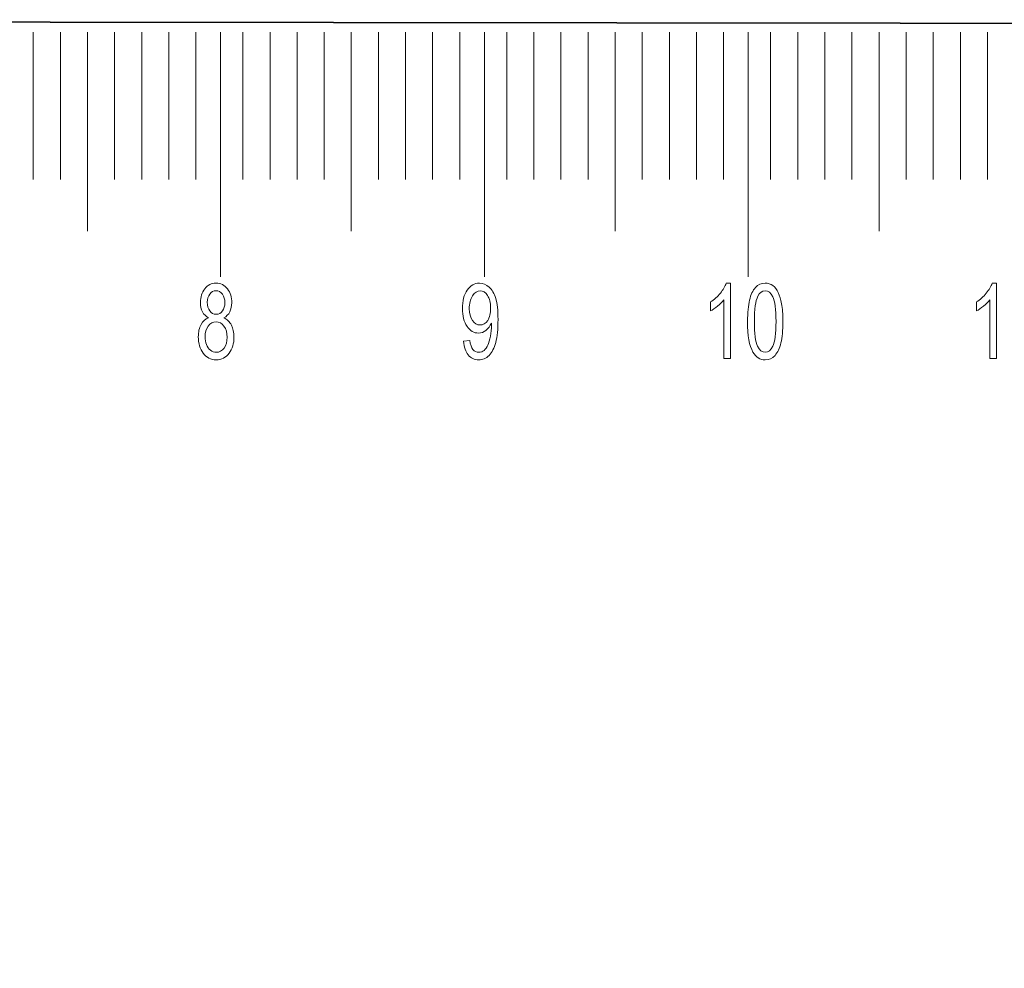
# Model space of a CAD drawing. Units: centimetres. Extents: x 111.4 to 174, y -145.7 to -103.4.
# Drawn here: x 118.8 to 122.6, y -114.7 to -111.1 of the extents above; entities that cross this region are included whole.
import ezdxf

# ---------------------------------------------------------------- set-up
doc = ezdxf.new("R2010")
doc.units = ezdxf.units.CM
doc.header["$MEASUREMENT"] = 0
doc.layers.add('Layer 1', color=7, linetype='Continuous')

msp = doc.modelspace()

# ---------------------------------------------------------------- linework, layer by layer
at = {"layer": 'Layer 1', "color": 152, "lineweight": 35}
msp.add_open_spline([(111.4137, -133.14497), (111.4137, -133.14497), (111.4446, -111.14504), (111.4446, -111.14504), (111.4446, -111.14504), (111.4446, -111.14504), (143.62864, -111.18349), (143.62864, -111.18349), (143.62864, -111.18349), (143.62864, -111.18349), (111.4137, -133.14497), (111.4137, -133.14497)], degree=3, knots=[0, 0, 0, 0, 0.25, 0.25, 0.25, 0.25, 0.5, 0.5, 0.5, 0.5, 1, 1, 1, 1], dxfattribs=at)
at = {"layer": 'Layer 1', "color": 177, "lineweight": 9}
for points, knots in [([(118.89183, -111.19207), (118.89183, -111.19207), (118.89183, -111.19207), (118.89183, -111.19207), (118.89183, -111.19207), (118.89183, -111.19207), (118.89183, -111.74925), (118.89183, -111.74925), (118.89183, -111.74925), (118.89183, -111.74925), (118.89183, -111.19207), (118.89183, -111.19207)], [0, 0, 0, 0, 0.25, 0.25, 0.25, 0.25, 0.5, 0.5, 0.5, 0.5, 1, 1, 1, 1]), ([(118.99443, -111.19207), (118.99443, -111.19207), (118.99443, -111.19207), (118.99443, -111.19207), (118.99443, -111.19207), (118.99443, -111.19207), (118.99443, -111.74925), (118.99443, -111.74925), (118.99443, -111.74925), (118.99443, -111.74925), (118.99443, -111.19207), (118.99443, -111.19207)], [0, 0, 0, 0, 0.25, 0.25, 0.25, 0.25, 0.5, 0.5, 0.5, 0.5, 1, 1, 1, 1]), ([(119.09695, -111.19207), (119.09695, -111.19207), (119.09695, -111.19207), (119.09695, -111.19207), (119.09695, -111.19207), (119.09695, -111.19207), (119.09695, -111.94579), (119.09695, -111.94579), (119.09695, -111.94579), (119.09695, -111.94579), (119.09695, -111.19207), (119.09695, -111.19207)], [0, 0, 0, 0, 0.25, 0.25, 0.25, 0.25, 0.5, 0.5, 0.5, 0.5, 1, 1, 1, 1]), ([(119.19962, -111.19207), (119.19962, -111.19207), (119.19962, -111.19207), (119.19962, -111.19207), (119.19962, -111.19207), (119.19962, -111.19207), (119.19962, -111.74925), (119.19962, -111.74925), (119.19962, -111.74925), (119.19962, -111.74925), (119.19962, -111.19207), (119.19962, -111.19207)], [0, 0, 0, 0, 0.25, 0.25, 0.25, 0.25, 0.5, 0.5, 0.5, 0.5, 1, 1, 1, 1]), ([(119.30221, -111.19207), (119.30221, -111.19207), (119.30221, -111.19207), (119.30221, -111.19207), (119.30221, -111.19207), (119.30221, -111.19207), (119.30221, -111.74925), (119.30221, -111.74925), (119.30221, -111.74925), (119.30221, -111.74925), (119.30221, -111.19207), (119.30221, -111.19207)], [0, 0, 0, 0, 0.25, 0.25, 0.25, 0.25, 0.5, 0.5, 0.5, 0.5, 1, 1, 1, 1]), ([(119.40474, -111.19207), (119.40474, -111.19207), (119.40474, -111.19207), (119.40474, -111.19207), (119.40474, -111.19207), (119.40474, -111.19207), (119.40474, -111.74925), (119.40474, -111.74925), (119.40474, -111.74925), (119.40474, -111.74925), (119.40474, -111.19207), (119.40474, -111.19207)], [0, 0, 0, 0, 0.25, 0.25, 0.25, 0.25, 0.5, 0.5, 0.5, 0.5, 1, 1, 1, 1]), ([(119.50733, -111.19207), (119.50733, -111.19207), (119.50733, -111.19207), (119.50733, -111.19207), (119.50733, -111.19207), (119.50733, -111.19207), (119.50733, -111.74925), (119.50733, -111.74925), (119.50733, -111.74925), (119.50733, -111.74925), (119.50733, -111.19207), (119.50733, -111.19207)], [0, 0, 0, 0, 0.25, 0.25, 0.25, 0.25, 0.5, 0.5, 0.5, 0.5, 1, 1, 1, 1]), ([(119.6009, -111.19207), (119.6009, -111.19207), (119.6009, -111.19207), (119.6009, -111.19207), (119.6009, -111.19207), (119.6009, -111.19207), (119.6009, -112.11801), (119.6009, -112.11801), (119.6009, -112.11801), (119.6009, -112.11801), (119.6009, -111.19207), (119.6009, -111.19207)], [0, 0, 0, 0, 0.25, 0.25, 0.25, 0.25, 0.5, 0.5, 0.5, 0.5, 1, 1, 1, 1]), ([(119.68538, -111.19207), (119.68538, -111.19207), (119.68538, -111.19207), (119.68538, -111.19207), (119.68538, -111.19207), (119.68538, -111.19207), (119.68538, -111.74925), (119.68538, -111.74925), (119.68538, -111.74925), (119.68538, -111.74925), (119.68538, -111.19207), (119.68538, -111.19207)], [0, 0, 0, 0, 0.25, 0.25, 0.25, 0.25, 0.5, 0.5, 0.5, 0.5, 1, 1, 1, 1]), ([(119.78797, -111.19207), (119.78797, -111.19207), (119.78797, -111.19207), (119.78797, -111.19207), (119.78797, -111.19207), (119.78797, -111.19207), (119.78797, -111.74925), (119.78797, -111.74925), (119.78797, -111.74925), (119.78797, -111.74925), (119.78797, -111.19207), (119.78797, -111.19207)], [0, 0, 0, 0, 0.25, 0.25, 0.25, 0.25, 0.5, 0.5, 0.5, 0.5, 1, 1, 1, 1]), ([(119.8905, -111.19207), (119.8905, -111.19207), (119.8905, -111.19207), (119.8905, -111.19207), (119.8905, -111.19207), (119.8905, -111.19207), (119.8905, -111.74925), (119.8905, -111.74925), (119.8905, -111.74925), (119.8905, -111.74925), (119.8905, -111.19207), (119.8905, -111.19207)], [0, 0, 0, 0, 0.25, 0.25, 0.25, 0.25, 0.5, 0.5, 0.5, 0.5, 1, 1, 1, 1]), ([(119.99316, -111.19207), (119.99316, -111.19207), (119.99316, -111.19207), (119.99316, -111.19207), (119.99316, -111.19207), (119.99316, -111.19207), (119.99316, -111.74925), (119.99316, -111.74925), (119.99316, -111.74925), (119.99316, -111.74925), (119.99316, -111.19207), (119.99316, -111.19207)], [0, 0, 0, 0, 0.25, 0.25, 0.25, 0.25, 0.5, 0.5, 0.5, 0.5, 1, 1, 1, 1]), ([(120.09569, -111.19207), (120.09569, -111.19207), (120.09569, -111.19207), (120.09569, -111.19207), (120.09569, -111.19207), (120.09569, -111.19207), (120.09569, -111.94579), (120.09569, -111.94579), (120.09569, -111.94579), (120.09569, -111.94579), (120.09569, -111.19207), (120.09569, -111.19207)], [0, 0, 0, 0, 0.25, 0.25, 0.25, 0.25, 0.5, 0.5, 0.5, 0.5, 1, 1, 1, 1]), ([(120.19828, -111.19207), (120.19828, -111.19207), (120.19828, -111.19207), (120.19828, -111.19207), (120.19828, -111.19207), (120.19828, -111.19207), (120.19828, -111.74925), (120.19828, -111.74925), (120.19828, -111.74925), (120.19828, -111.74925), (120.19828, -111.19207), (120.19828, -111.19207)], [0, 0, 0, 0, 0.25, 0.25, 0.25, 0.25, 0.5, 0.5, 0.5, 0.5, 1, 1, 1, 1]), ([(120.30087, -111.19207), (120.30087, -111.19207), (120.30087, -111.19207), (120.30087, -111.19207), (120.30087, -111.19207), (120.30087, -111.19207), (120.30087, -111.74925), (120.30087, -111.74925), (120.30087, -111.74925), (120.30087, -111.74925), (120.30087, -111.19207), (120.30087, -111.19207)], [0, 0, 0, 0, 0.25, 0.25, 0.25, 0.25, 0.5, 0.5, 0.5, 0.5, 1, 1, 1, 1]), ([(120.40347, -111.19207), (120.40347, -111.19207), (120.40347, -111.19207), (120.40347, -111.19207), (120.40347, -111.19207), (120.40347, -111.19207), (120.40347, -111.74925), (120.40347, -111.74925), (120.40347, -111.74925), (120.40347, -111.74925), (120.40347, -111.19207), (120.40347, -111.19207)], [0, 0, 0, 0, 0.25, 0.25, 0.25, 0.25, 0.5, 0.5, 0.5, 0.5, 1, 1, 1, 1]), ([(120.50606, -111.19207), (120.50606, -111.19207), (120.50606, -111.19207), (120.50606, -111.19207), (120.50606, -111.19207), (120.50606, -111.19207), (120.50606, -111.74925), (120.50606, -111.74925), (120.50606, -111.74925), (120.50606, -111.74925), (120.50606, -111.19207), (120.50606, -111.19207)], [0, 0, 0, 0, 0.25, 0.25, 0.25, 0.25, 0.5, 0.5, 0.5, 0.5, 1, 1, 1, 1]), ([(120.59964, -111.19207), (120.59964, -111.19207), (120.59964, -111.19207), (120.59964, -111.19207), (120.59964, -111.19207), (120.59964, -111.19207), (120.59964, -112.11801), (120.59964, -112.11801), (120.59964, -112.11801), (120.59964, -112.11801), (120.59964, -111.19207), (120.59964, -111.19207)], [0, 0, 0, 0, 0.25, 0.25, 0.25, 0.25, 0.5, 0.5, 0.5, 0.5, 1, 1, 1, 1]), ([(120.68411, -111.19207), (120.68411, -111.19207), (120.68411, -111.19207), (120.68411, -111.19207), (120.68411, -111.19207), (120.68411, -111.19207), (120.68411, -111.74925), (120.68411, -111.74925), (120.68411, -111.74925), (120.68411, -111.74925), (120.68411, -111.19207), (120.68411, -111.19207)], [0, 0, 0, 0, 0.25, 0.25, 0.25, 0.25, 0.5, 0.5, 0.5, 0.5, 1, 1, 1, 1]), ([(120.7867, -111.19207), (120.7867, -111.19207), (120.7867, -111.19207), (120.7867, -111.19207), (120.7867, -111.19207), (120.7867, -111.19207), (120.7867, -111.74925), (120.7867, -111.74925), (120.7867, -111.74925), (120.7867, -111.74925), (120.7867, -111.19207), (120.7867, -111.19207)], [0, 0, 0, 0, 0.25, 0.25, 0.25, 0.25, 0.5, 0.5, 0.5, 0.5, 1, 1, 1, 1]), ([(120.8893, -111.19207), (120.8893, -111.19207), (120.8893, -111.19207), (120.8893, -111.19207), (120.8893, -111.19207), (120.8893, -111.19207), (120.8893, -111.74925), (120.8893, -111.74925), (120.8893, -111.74925), (120.8893, -111.74925), (120.8893, -111.19207), (120.8893, -111.19207)], [0, 0, 0, 0, 0.25, 0.25, 0.25, 0.25, 0.5, 0.5, 0.5, 0.5, 1, 1, 1, 1]), ([(120.99189, -111.19207), (120.99189, -111.19207), (120.99189, -111.19207), (120.99189, -111.19207), (120.99189, -111.19207), (120.99189, -111.19207), (120.99189, -111.74925), (120.99189, -111.74925), (120.99189, -111.74925), (120.99189, -111.74925), (120.99189, -111.19207), (120.99189, -111.19207)], [0, 0, 0, 0, 0.25, 0.25, 0.25, 0.25, 0.5, 0.5, 0.5, 0.5, 1, 1, 1, 1]), ([(121.09449, -111.19207), (121.09449, -111.19207), (121.09449, -111.19207), (121.09449, -111.19207), (121.09449, -111.19207), (121.09449, -111.19207), (121.09449, -111.94579), (121.09449, -111.94579), (121.09449, -111.94579), (121.09449, -111.94579), (121.09449, -111.19207), (121.09449, -111.19207)], [0, 0, 0, 0, 0.25, 0.25, 0.25, 0.25, 0.5, 0.5, 0.5, 0.5, 1, 1, 1, 1]), ([(121.19708, -111.19207), (121.19708, -111.19207), (121.19708, -111.19207), (121.19708, -111.19207), (121.19708, -111.19207), (121.19708, -111.19207), (121.19708, -111.74925), (121.19708, -111.74925), (121.19708, -111.74925), (121.19708, -111.74925), (121.19708, -111.19207), (121.19708, -111.19207)], [0, 0, 0, 0, 0.25, 0.25, 0.25, 0.25, 0.5, 0.5, 0.5, 0.5, 1, 1, 1, 1]), ([(121.29968, -111.19207), (121.29968, -111.19207), (121.29968, -111.19207), (121.29968, -111.19207), (121.29968, -111.19207), (121.29968, -111.19207), (121.29968, -111.74925), (121.29968, -111.74925), (121.29968, -111.74925), (121.29968, -111.74925), (121.29968, -111.19207), (121.29968, -111.19207)], [0, 0, 0, 0, 0.25, 0.25, 0.25, 0.25, 0.5, 0.5, 0.5, 0.5, 1, 1, 1, 1]), ([(121.40227, -111.19207), (121.40227, -111.19207), (121.40227, -111.19207), (121.40227, -111.19207), (121.40227, -111.19207), (121.40227, -111.19207), (121.40227, -111.74925), (121.40227, -111.74925), (121.40227, -111.74925), (121.40227, -111.74925), (121.40227, -111.19207), (121.40227, -111.19207)], [0, 0, 0, 0, 0.25, 0.25, 0.25, 0.25, 0.5, 0.5, 0.5, 0.5, 1, 1, 1, 1]), ([(121.5048, -111.19207), (121.5048, -111.19207), (121.5048, -111.19207), (121.5048, -111.19207), (121.5048, -111.19207), (121.5048, -111.19207), (121.5048, -111.74925), (121.5048, -111.74925), (121.5048, -111.74925), (121.5048, -111.74925), (121.5048, -111.19207), (121.5048, -111.19207)], [0, 0, 0, 0, 0.25, 0.25, 0.25, 0.25, 0.5, 0.5, 0.5, 0.5, 1, 1, 1, 1]), ([(121.59837, -111.19207), (121.59837, -111.19207), (121.59837, -111.19207), (121.59837, -111.19207), (121.59837, -111.19207), (121.59837, -111.19207), (121.59837, -112.11801), (121.59837, -112.11801), (121.59837, -112.11801), (121.59837, -112.11801), (121.59837, -111.19207), (121.59837, -111.19207)], [0, 0, 0, 0, 0.25, 0.25, 0.25, 0.25, 0.5, 0.5, 0.5, 0.5, 1, 1, 1, 1]), ([(121.68284, -111.19207), (121.68284, -111.19207), (121.68284, -111.19207), (121.68284, -111.19207), (121.68284, -111.19207), (121.68284, -111.19207), (121.68284, -111.74925), (121.68284, -111.74925), (121.68284, -111.74925), (121.68284, -111.74925), (121.68284, -111.19207), (121.68284, -111.19207)], [0, 0, 0, 0, 0.25, 0.25, 0.25, 0.25, 0.5, 0.5, 0.5, 0.5, 1, 1, 1, 1]), ([(121.78543, -111.19207), (121.78543, -111.19207), (121.78543, -111.19207), (121.78543, -111.19207), (121.78543, -111.19207), (121.78543, -111.19207), (121.78543, -111.74925), (121.78543, -111.74925), (121.78543, -111.74925), (121.78543, -111.74925), (121.78543, -111.19207), (121.78543, -111.19207)], [0, 0, 0, 0, 0.25, 0.25, 0.25, 0.25, 0.5, 0.5, 0.5, 0.5, 1, 1, 1, 1]), ([(121.88803, -111.19207), (121.88803, -111.19207), (121.88803, -111.19207), (121.88803, -111.19207), (121.88803, -111.19207), (121.88803, -111.19207), (121.88803, -111.74925), (121.88803, -111.74925), (121.88803, -111.74925), (121.88803, -111.74925), (121.88803, -111.19207), (121.88803, -111.19207)], [0, 0, 0, 0, 0.25, 0.25, 0.25, 0.25, 0.5, 0.5, 0.5, 0.5, 1, 1, 1, 1]), ([(121.99056, -111.19207), (121.99056, -111.19207), (121.99056, -111.19207), (121.99056, -111.19207), (121.99056, -111.19207), (121.99056, -111.19207), (121.99056, -111.74925), (121.99056, -111.74925), (121.99056, -111.74925), (121.99056, -111.74925), (121.99056, -111.19207), (121.99056, -111.19207)], [0, 0, 0, 0, 0.25, 0.25, 0.25, 0.25, 0.5, 0.5, 0.5, 0.5, 1, 1, 1, 1]), ([(122.09322, -111.19207), (122.09322, -111.19207), (122.09322, -111.19207), (122.09322, -111.19207), (122.09322, -111.19207), (122.09322, -111.19207), (122.09322, -111.94579), (122.09322, -111.94579), (122.09322, -111.94579), (122.09322, -111.94579), (122.09322, -111.19207), (122.09322, -111.19207)], [0, 0, 0, 0, 0.25, 0.25, 0.25, 0.25, 0.5, 0.5, 0.5, 0.5, 1, 1, 1, 1]), ([(122.19575, -111.19207), (122.19575, -111.19207), (122.19575, -111.19207), (122.19575, -111.19207), (122.19575, -111.19207), (122.19575, -111.19207), (122.19575, -111.74925), (122.19575, -111.74925), (122.19575, -111.74925), (122.19575, -111.74925), (122.19575, -111.19207), (122.19575, -111.19207)], [0, 0, 0, 0, 0.25, 0.25, 0.25, 0.25, 0.5, 0.5, 0.5, 0.5, 1, 1, 1, 1]), ([(122.29834, -111.19207), (122.29834, -111.19207), (122.29834, -111.19207), (122.29834, -111.19207), (122.29834, -111.19207), (122.29834, -111.19207), (122.29834, -111.74925), (122.29834, -111.74925), (122.29834, -111.74925), (122.29834, -111.74925), (122.29834, -111.19207), (122.29834, -111.19207)], [0, 0, 0, 0, 0.25, 0.25, 0.25, 0.25, 0.5, 0.5, 0.5, 0.5, 1, 1, 1, 1]), ([(122.40101, -111.19207), (122.40101, -111.19207), (122.40101, -111.19207), (122.40101, -111.19207), (122.40101, -111.19207), (122.40101, -111.19207), (122.40101, -111.74925), (122.40101, -111.74925), (122.40101, -111.74925), (122.40101, -111.74925), (122.40101, -111.19207), (122.40101, -111.19207)], [0, 0, 0, 0, 0.25, 0.25, 0.25, 0.25, 0.5, 0.5, 0.5, 0.5, 1, 1, 1, 1]), ([(122.50353, -111.19207), (122.50353, -111.19207), (122.50353, -111.19207), (122.50353, -111.19207), (122.50353, -111.19207), (122.50353, -111.19207), (122.50353, -111.74925), (122.50353, -111.74925), (122.50353, -111.74925), (122.50353, -111.74925), (122.50353, -111.19207), (122.50353, -111.19207)], [0, 0, 0, 0, 0.25, 0.25, 0.25, 0.25, 0.5, 0.5, 0.5, 0.5, 1, 1, 1, 1]), ([(119.55564, -112.27349), (119.54518, -112.26821), (119.5374, -112.26061), (119.53242, -112.25082), (119.53242, -112.25082), (119.5274, -112.24096), (119.52485, -112.22924), (119.52485, -112.21554), (119.52485, -112.21554), (119.52485, -112.19487), (119.53021, -112.17743), (119.54092, -112.16335), (119.54092, -112.16335), (119.55166, -112.14923), (119.5659, -112.1423), (119.58369, -112.1423), (119.58369, -112.1423), (119.60154, -112.1423), (119.616, -112.14951), (119.62687, -112.16388), (119.62687, -112.16388), (119.63778, -112.1783), (119.64321, -112.19584), (119.64321, -112.21645), (119.64321, -112.21645), (119.64321, -112.22962), (119.64074, -112.24106), (119.63571, -112.25091), (119.63571, -112.25091), (119.63079, -112.26066), (119.62322, -112.26821), (119.61304, -112.27349), (119.61304, -112.27349), (119.62563, -112.27912), (119.63516, -112.2883), (119.64176, -112.30103), (119.64176, -112.30103), (119.64831, -112.31362), (119.65157, -112.32875), (119.65157, -112.34625), (119.65157, -112.34625), (119.65157, -112.37061), (119.64541, -112.39108), (119.63302, -112.40759), (119.63302, -112.40759), (119.6206, -112.42417), (119.60429, -112.43248), (119.5841, -112.43248), (119.5841, -112.43248), (119.5639, -112.43248), (119.54759, -112.42417), (119.53521, -112.40749), (119.53521, -112.40749), (119.52285, -112.39097), (119.51663, -112.37032), (119.51663, -112.34543), (119.51663, -112.34543), (119.51663, -112.32688), (119.52003, -112.31151), (119.52678, -112.29891), (119.52678, -112.29891), (119.53352, -112.28652), (119.54312, -112.27791), (119.55564, -112.27349)], [0, 0, 0, 0, 0.0588235, 0.0588235, 0.0588235, 0.0588235, 0.1176471, 0.1176471, 0.1176471, 0.1176471, 0.1764706, 0.1764706, 0.1764706, 0.1764706, 0.2352941, 0.2352941, 0.2352941, 0.2352941, 0.2941176, 0.2941176, 0.2941176, 0.2941176, 0.3529412, 0.3529412, 0.3529412, 0.3529412, 0.4117647, 0.4117647, 0.4117647, 0.4117647, 0.4705882, 0.4705882, 0.4705882, 0.4705882, 0.5294118, 0.5294118, 0.5294118, 0.5294118, 0.5882353, 0.5882353, 0.5882353, 0.5882353, 0.6470588, 0.6470588, 0.6470588, 0.6470588, 0.7058824, 0.7058824, 0.7058824, 0.7058824, 0.7647059, 0.7647059, 0.7647059, 0.7647059, 0.8235294, 0.8235294, 0.8235294, 0.8235294, 0.8823529, 0.8823529, 0.8823529, 0.8823529, 1, 1, 1, 1]), ([(119.55055, -112.21429), (119.55055, -112.21429), (119.55055, -112.21429), (119.55055, -112.21429), (119.55055, -112.21429), (119.55055, -112.22784), (119.55371, -112.23875), (119.55998, -112.24721), (119.55998, -112.24721), (119.56617, -112.25581), (119.5743, -112.26013), (119.58424, -112.26013), (119.58424, -112.26013), (119.5939, -112.26013), (119.60189, -112.25581), (119.60809, -112.24731), (119.60809, -112.24731), (119.61428, -112.23899), (119.61737, -112.22856), (119.61737, -112.21635), (119.61737, -112.21635), (119.61737, -112.20347), (119.61421, -112.19266), (119.60781, -112.18411), (119.60781, -112.18411), (119.6014, -112.17532), (119.59342, -112.17094), (119.58397, -112.17094), (119.58397, -112.17094), (119.5744, -112.17094), (119.56645, -112.17517), (119.56012, -112.18382), (119.56012, -112.18382), (119.55371, -112.19223), (119.55055, -112.20242), (119.55055, -112.21429)], [0, 0, 0, 0, 0.1, 0.1, 0.1, 0.1, 0.2, 0.2, 0.2, 0.2, 0.3, 0.3, 0.3, 0.3, 0.4, 0.4, 0.4, 0.4, 0.5, 0.5, 0.5, 0.5, 0.6, 0.6, 0.6, 0.6, 0.7, 0.7, 0.7, 0.7, 0.8, 0.8, 0.8, 0.8, 1, 1, 1, 1]), ([(120.52009, -112.36187), (120.52009, -112.36187), (120.54432, -112.35874), (120.54432, -112.35874), (120.54432, -112.35874), (120.54638, -112.3746), (120.55024, -112.38589), (120.55599, -112.39308), (120.55599, -112.39308), (120.56183, -112.40019), (120.56919, -112.40379), (120.57824, -112.40379), (120.57824, -112.40379), (120.58595, -112.40379), (120.59276, -112.40125), (120.59861, -112.39647), (120.59861, -112.39647), (120.6044, -112.3914), (120.60914, -112.38483), (120.6129, -112.37677), (120.6129, -112.37677), (120.61661, -112.3685), (120.61971, -112.3574), (120.62226, -112.34341), (120.62226, -112.34341), (120.6248, -112.32953), (120.62604, -112.3152), (120.62604, -112.30084), (120.62604, -112.30084), (120.62604, -112.29925), (120.62597, -112.29689), (120.6259, -112.29372), (120.6259, -112.29372), (120.62088, -112.30502), (120.614, -112.314), (120.60529, -112.32083), (120.60529, -112.32083), (120.59655, -112.32784), (120.58712, -112.33121), (120.57694, -112.33121), (120.57694, -112.33121), (120.56004, -112.33121), (120.54569, -112.32265), (120.53393, -112.30569), (120.53393, -112.30569), (120.52223, -112.28868), (120.51631, -112.26614), (120.51631, -112.23832), (120.51631, -112.23832), (120.51631, -112.20929), (120.52243, -112.18623), (120.53475, -112.16873), (120.53475, -112.16873), (120.547, -112.15105), (120.56231, -112.1423), (120.58072, -112.1423), (120.58072, -112.1423), (120.59407, -112.1423), (120.60626, -112.14725), (120.6173, -112.15711), (120.6173, -112.15711), (120.62828, -112.16705), (120.63667, -112.18122), (120.64245, -112.19978), (120.64245, -112.19978), (120.64816, -112.21818), (120.65105, -112.2449), (120.65105, -112.27969), (120.65105, -112.27969), (120.65105, -112.31607), (120.64816, -112.3449), (120.64252, -112.36648), (120.64252, -112.36648), (120.63681, -112.38789), (120.62835, -112.40437), (120.61716, -112.41564), (120.61716, -112.41564), (120.60598, -112.42676), (120.59276, -112.43248), (120.57769, -112.43248), (120.57769, -112.43248), (120.56169, -112.43248), (120.54859, -112.42623), (120.5384, -112.41383), (120.5384, -112.41383), (120.52828, -112.40173), (120.52216, -112.38419), (120.52009, -112.36187)], [0, 0, 0, 0, 0.0434783, 0.0434783, 0.0434783, 0.0434783, 0.0869565, 0.0869565, 0.0869565, 0.0869565, 0.1304348, 0.1304348, 0.1304348, 0.1304348, 0.173913, 0.173913, 0.173913, 0.173913, 0.2173913, 0.2173913, 0.2173913, 0.2173913, 0.2608696, 0.2608696, 0.2608696, 0.2608696, 0.3043478, 0.3043478, 0.3043478, 0.3043478, 0.3478261, 0.3478261, 0.3478261, 0.3478261, 0.3913043, 0.3913043, 0.3913043, 0.3913043, 0.4347826, 0.4347826, 0.4347826, 0.4347826, 0.4782609, 0.4782609, 0.4782609, 0.4782609, 0.5217391, 0.5217391, 0.5217391, 0.5217391, 0.5652174, 0.5652174, 0.5652174, 0.5652174, 0.6086957, 0.6086957, 0.6086957, 0.6086957, 0.6521739, 0.6521739, 0.6521739, 0.6521739, 0.6956522, 0.6956522, 0.6956522, 0.6956522, 0.7391304, 0.7391304, 0.7391304, 0.7391304, 0.7826087, 0.7826087, 0.7826087, 0.7826087, 0.826087, 0.826087, 0.826087, 0.826087, 0.8695652, 0.8695652, 0.8695652, 0.8695652, 0.9130435, 0.9130435, 0.9130435, 0.9130435, 1, 1, 1, 1]), ([(120.62308, -112.23639), (120.62308, -112.23639), (120.62308, -112.23639), (120.62308, -112.23639), (120.62308, -112.23639), (120.62308, -112.21645), (120.61923, -112.20049), (120.61159, -112.18877), (120.61159, -112.18877), (120.60391, -112.177), (120.59462, -112.17114), (120.58382, -112.17114), (120.58382, -112.17114), (120.57261, -112.17114), (120.56293, -112.17743), (120.55461, -112.19017), (120.55461, -112.19017), (120.54638, -112.2028), (120.54219, -112.21914), (120.54219, -112.23938), (120.54219, -112.23938), (120.54219, -112.25739), (120.54618, -112.2721), (120.55399, -112.28344), (120.55399, -112.28344), (120.5619, -112.29468), (120.57157, -112.30045), (120.58313, -112.30045), (120.58313, -112.30045), (120.59476, -112.30045), (120.6044, -112.29468), (120.61186, -112.28344), (120.61186, -112.28344), (120.61936, -112.2721), (120.62308, -112.25644), (120.62308, -112.23639)], [0, 0, 0, 0, 0.1, 0.1, 0.1, 0.1, 0.2, 0.2, 0.2, 0.2, 0.3, 0.3, 0.3, 0.3, 0.4, 0.4, 0.4, 0.4, 0.5, 0.5, 0.5, 0.5, 0.6, 0.6, 0.6, 0.6, 0.7, 0.7, 0.7, 0.7, 0.8, 0.8, 0.8, 0.8, 1, 1, 1, 1]), ([(121.53117, -112.4276), (121.53117, -112.4276), (121.50602, -112.4276), (121.50602, -112.4276), (121.50602, -112.4276), (121.50602, -112.4276), (121.50602, -112.20526), (121.50602, -112.20526), (121.50602, -112.20526), (121.49997, -112.21333), (121.49202, -112.22126), (121.48218, -112.22924), (121.48218, -112.22924), (121.47233, -112.23726), (121.46356, -112.24346), (121.45571, -112.24721), (121.45571, -112.24721), (121.45571, -112.24721), (121.45571, -112.21352), (121.45571, -112.21352), (121.45571, -112.21352), (121.46978, -112.20444), (121.48211, -112.19329), (121.49263, -112.18022), (121.49263, -112.18022), (121.50313, -112.16715), (121.51056, -112.15456), (121.51497, -112.1423), (121.51497, -112.1423), (121.51497, -112.1423), (121.53117, -112.1423), (121.53117, -112.1423), (121.53117, -112.1423), (121.53117, -112.1423), (121.53117, -112.4276), (121.53117, -112.4276)], [0, 0, 0, 0, 0.1, 0.1, 0.1, 0.1, 0.2, 0.2, 0.2, 0.2, 0.3, 0.3, 0.3, 0.3, 0.4, 0.4, 0.4, 0.4, 0.5, 0.5, 0.5, 0.5, 0.6, 0.6, 0.6, 0.6, 0.7, 0.7, 0.7, 0.7, 0.8, 0.8, 0.8, 0.8, 1, 1, 1, 1]), ([(121.59558, -112.28738), (121.59558, -112.25379), (121.59805, -112.22678), (121.60302, -112.20641), (121.60302, -112.20641), (121.60804, -112.18579), (121.61543, -112.16998), (121.62528, -112.15888), (121.62528, -112.15888), (121.63512, -112.14788), (121.64747, -112.1423), (121.66233, -112.1423), (121.66233, -112.1423), (121.67331, -112.1423), (121.68302, -112.14524), (121.69128, -112.15149), (121.69128, -112.15149), (121.69957, -112.15754), (121.70638, -112.16657), (121.71181, -112.17806), (121.71181, -112.17806), (121.71725, -112.18959), (121.72145, -112.20372), (121.72454, -112.2202), (121.72454, -112.2202), (121.7276, -112.23692), (121.72912, -112.25932), (121.72912, -112.28738), (121.72912, -112.28738), (121.72912, -112.32073), (121.72667, -112.34774), (121.72172, -112.36811), (121.72172, -112.36811), (121.71683, -112.38863), (121.7094, -112.40452), (121.69957, -112.41564), (121.69957, -112.41564), (121.68976, -112.42693), (121.6773, -112.43248), (121.66233, -112.43248), (121.66233, -112.43248), (121.64259, -112.43248), (121.62707, -112.42263), (121.61585, -112.40293), (121.61585, -112.40293), (121.60233, -112.37931), (121.59558, -112.34077), (121.59558, -112.28738)], [0, 0, 0, 0, 0.0769231, 0.0769231, 0.0769231, 0.0769231, 0.1538462, 0.1538462, 0.1538462, 0.1538462, 0.2307692, 0.2307692, 0.2307692, 0.2307692, 0.3076923, 0.3076923, 0.3076923, 0.3076923, 0.3846154, 0.3846154, 0.3846154, 0.3846154, 0.4615385, 0.4615385, 0.4615385, 0.4615385, 0.5384615, 0.5384615, 0.5384615, 0.5384615, 0.6153846, 0.6153846, 0.6153846, 0.6153846, 0.6923077, 0.6923077, 0.6923077, 0.6923077, 0.7692308, 0.7692308, 0.7692308, 0.7692308, 0.8461538, 0.8461538, 0.8461538, 0.8461538, 1, 1, 1, 1]), ([(121.62142, -112.28738), (121.62142, -112.28738), (121.62142, -112.28738), (121.62142, -112.28738), (121.62142, -112.28738), (121.62142, -112.33409), (121.62535, -112.36513), (121.63326, -112.38058), (121.63326, -112.38058), (121.64107, -112.39606), (121.65084, -112.40379), (121.66233, -112.40379), (121.66233, -112.40379), (121.67386, -112.40379), (121.68363, -112.39606), (121.69148, -112.38049), (121.69148, -112.38049), (121.69936, -112.36499), (121.70328, -112.33409), (121.70328, -112.28738), (121.70328, -112.28738), (121.70328, -112.24067), (121.69936, -112.20962), (121.69148, -112.19416), (121.69148, -112.19416), (121.68363, -112.17878), (121.67379, -112.17114), (121.66206, -112.17114), (121.66206, -112.17114), (121.6505, -112.17114), (121.64128, -112.17786), (121.63443, -112.19151), (121.63443, -112.19151), (121.62576, -112.20877), (121.62142, -112.24081), (121.62142, -112.28738)], [0, 0, 0, 0, 0.1, 0.1, 0.1, 0.1, 0.2, 0.2, 0.2, 0.2, 0.3, 0.3, 0.3, 0.3, 0.4, 0.4, 0.4, 0.4, 0.5, 0.5, 0.5, 0.5, 0.6, 0.6, 0.6, 0.6, 0.7, 0.7, 0.7, 0.7, 0.8, 0.8, 0.8, 0.8, 1, 1, 1, 1]), ([(122.53763, -112.4276), (122.53763, -112.4276), (122.51249, -112.4276), (122.51249, -112.4276), (122.51249, -112.4276), (122.51249, -112.4276), (122.51249, -112.20526), (122.51249, -112.20526), (122.51249, -112.20526), (122.50642, -112.21333), (122.49847, -112.22126), (122.48864, -112.22924), (122.48864, -112.22924), (122.4788, -112.23726), (122.47002, -112.24346), (122.46218, -112.24721), (122.46218, -112.24721), (122.46218, -112.24721), (122.46218, -112.21352), (122.46218, -112.21352), (122.46218, -112.21352), (122.47625, -112.20444), (122.48857, -112.19329), (122.49909, -112.18022), (122.49909, -112.18022), (122.50959, -112.16715), (122.51702, -112.15456), (122.52143, -112.1423), (122.52143, -112.1423), (122.52143, -112.1423), (122.53763, -112.1423), (122.53763, -112.1423), (122.53763, -112.1423), (122.53763, -112.1423), (122.53763, -112.4276), (122.53763, -112.4276)], [0, 0, 0, 0, 0.1, 0.1, 0.1, 0.1, 0.2, 0.2, 0.2, 0.2, 0.3, 0.3, 0.3, 0.3, 0.4, 0.4, 0.4, 0.4, 0.5, 0.5, 0.5, 0.5, 0.6, 0.6, 0.6, 0.6, 0.7, 0.7, 0.7, 0.7, 0.8, 0.8, 0.8, 0.8, 1, 1, 1, 1]), ([(119.54243, -112.34567), (119.54243, -112.34567), (119.54243, -112.34567), (119.54243, -112.34567), (119.54243, -112.34567), (119.54243, -112.35552), (119.54416, -112.36523), (119.54759, -112.37451), (119.54759, -112.37451), (119.55097, -112.38375), (119.55606, -112.39097), (119.56273, -112.39606), (119.56273, -112.39606), (119.56947, -112.40125), (119.57667, -112.40379), (119.58438, -112.40379), (119.58438, -112.40379), (119.59638, -112.40379), (119.60629, -112.39839), (119.61414, -112.38769), (119.61414, -112.38769), (119.62198, -112.37688), (119.6259, -112.3633), (119.6259, -112.34678), (119.6259, -112.34678), (119.6259, -112.32996), (119.62185, -112.31607), (119.6138, -112.30506), (119.6138, -112.30506), (119.60574, -112.29411), (119.59562, -112.28868), (119.58355, -112.28868), (119.58355, -112.28868), (119.57174, -112.28868), (119.5619, -112.29411), (119.55413, -112.30487), (119.55413, -112.30487), (119.54635, -112.31578), (119.54243, -112.32938), (119.54243, -112.34567)], [0, 0, 0, 0, 0.0909091, 0.0909091, 0.0909091, 0.0909091, 0.1818182, 0.1818182, 0.1818182, 0.1818182, 0.2727273, 0.2727273, 0.2727273, 0.2727273, 0.3636364, 0.3636364, 0.3636364, 0.3636364, 0.4545455, 0.4545455, 0.4545455, 0.4545455, 0.5454545, 0.5454545, 0.5454545, 0.5454545, 0.6363636, 0.6363636, 0.6363636, 0.6363636, 0.7272727, 0.7272727, 0.7272727, 0.7272727, 0.8181818, 0.8181818, 0.8181818, 0.8181818, 1, 1, 1, 1])]:
    msp.add_open_spline(points, degree=3, knots=knots, dxfattribs=at)

doc.saveas('drawing.dxf')
